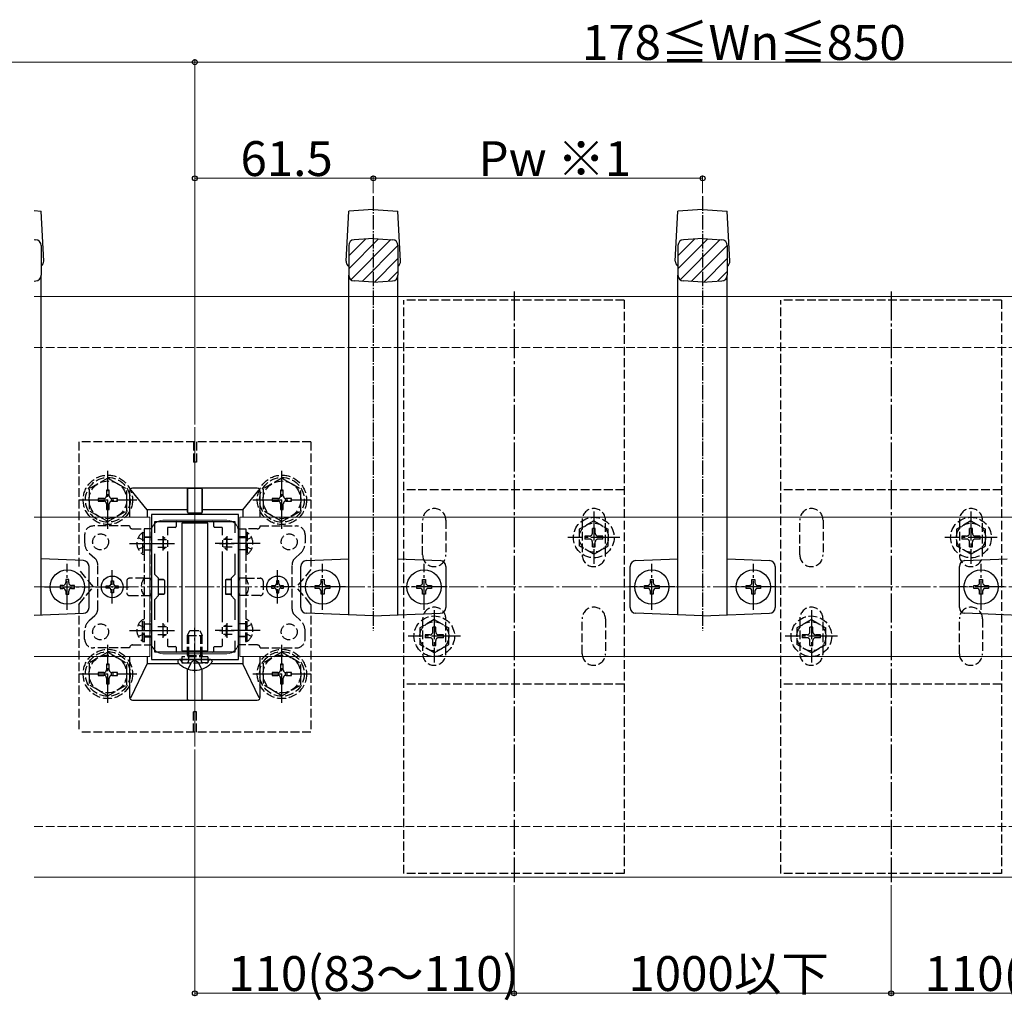
# Model space of a CAD drawing. Extents: x 0 to 1980, y 0 to 3204.
# Drawn here: x 1360 to 1699, y 2437 to 2775 of the extents above; entities that cross this region are included whole.
import ezdxf

# ---------------------------------------------------------------- set-up
doc = ezdxf.new("R2010")
doc.units = 0
doc.linetypes.add('YCENTER_1', pattern=[13, 10, -1, 1, -1])
doc.linetypes.add('YHIDDEN_1', pattern=[4, 3, -1])
for name, color, linetype, lineweight in [('YKK_11', 7, 'CONTINUOUS', 30), ('YKK_12', 2, 'CONTINUOUS', 13), ('YKK_13', 4, 'CONTINUOUS', 30), ('YKK_D', 6, 'CONTINUOUS', 13), ('YSS_K', 3, 'CONTINUOUS', 13)]:
    doc.layers.add(name, color=color, linetype=linetype, lineweight=lineweight)
doc.styles.get("Standard").update_dxf_attribs({"font": 'txt', "bigfont": 'BIGFONT'})

msp = doc.modelspace()

# ---------------------------------------------------------------- linework, layer by layer
at = {"layer": 'YKK_11', "linetype": 'ByBlock', "lineweight": -2, "ltscale": 0.5}
for p, q in [((1405.07, 2604.82), (1405.07, 2554.82)), ((1435.07, 2604.82), (1405.07, 2604.82)), ((1435.07, 2554.82), (1435.07, 2604.82)), ((1406.27, 2598.45), (1406.27, 2602.32)), ((1406.27, 2602.32), (1433.87, 2602.32)), ((1433.87, 2602.32), (1433.87, 2598.45)), ((1406.27, 2584.12), (1406.27, 2591.19)), ((1433.87, 2591.19), (1433.87, 2584.12)), ((1407.57, 2582.82), (1406.27, 2584.12)), ((1407.57, 2576.82), (1407.57, 2582.82)), ((1433.87, 2584.12), (1432.57, 2582.82)), ((1432.57, 2582.82), (1432.57, 2576.82)), ((1406.27, 2575.52), (1407.57, 2576.82)), ((1432.57, 2576.82), (1433.87, 2575.52)), ((1406.27, 2568.45), (1406.27, 2575.52)), ((1433.87, 2575.52), (1433.87, 2568.45)), ((1406.27, 2557.32), (1406.27, 2561.19)), ((1433.87, 2561.19), (1433.87, 2557.32)), ((1433.87, 2561.19), (1433.87, 2557.32)), ((1433.87, 2557.32), (1406.27, 2557.32)), ((1405.07, 2554.82), (1435.07, 2554.82))]:
    msp.add_line(p, q, dxfattribs=at)
at = {"layer": 'YKK_11', "ltscale": 0.5}
for p, q in [((1409.07, 2597.32), (1409.07, 2592.32)), ((1431.07, 2597.32), (1431.07, 2592.32)), ((1406.57, 2594.82), (1411.57, 2594.82)), ((1428.57, 2594.82), (1433.57, 2594.82)), ((1409.07, 2567.32), (1409.07, 2562.32)), ((1431.07, 2567.32), (1431.07, 2562.32)), ((1406.57, 2564.82), (1411.57, 2564.82)), ((1428.57, 2564.82), (1433.57, 2564.82))]:
    msp.add_line(p, q, dxfattribs=at)
at = {"layer": 'YKK_12'}
for p, q in [((1364.67, 2679.82), (1830.07, 2679.82)), ((1420.07, 2524.82), (1420.07, 2634.82)), ((1404.57, 2603.82), (1364.67, 2603.82)), ((1404.57, 2603.82), (1404.57, 2555.82)), ((1754.57, 2603.82), (1435.57, 2603.82)), ((1435.57, 2603.82), (1435.57, 2555.82)), ((1431.07, 2602.82), (1409.07, 2602.82)), ((1405.07, 2598.82), (1405.07, 2560.82)), ((1435.07, 2598.82), (1435.07, 2560.82)), ((1404.57, 2555.82), (1364.67, 2555.82)), ((1431.07, 2556.82), (1409.07, 2556.82)), ((1754.57, 2555.82), (1435.57, 2555.82)), ((1364.67, 2479.82), (1830.07, 2479.82))]:
    msp.add_line(p, q, dxfattribs=at)
for centre, start, end in [((1409.07, 2598.82), 90, 180), ((1431.07, 2598.82), 0, 90), ((1409.07, 2560.82), 180, 270), ((1431.07, 2560.82), 270, 0)]:
    msp.add_arc(centre, 4, start, end, dxfattribs=at)
at = {"layer": 'YKK_13', "linetype": 'YCENTER_1', "ltscale": 0.5}
for p, q in [((1481.57, 2714.41), (1481.57, 2564.82)), ((1595.07, 2714.41), (1595.07, 2564.82)), ((1391.57, 2574.07), (1391.57, 2585.57)), ((1448.57, 2574.07), (1448.57, 2585.57)), ((1385.82, 2579.82), (1397.32, 2579.82)), ((1454.32, 2579.82), (1442.82, 2579.82))]:
    msp.add_line(p, q, dxfattribs=at)
at = {"layer": 'YKK_13', "linetype": 'Continuous', "ltscale": 0.5}
for p, q in [((1364.67, 2709.46), (1367.07, 2709.32)), ((1367.98, 2692.09), (1367.07, 2709.32)), ((1472.16, 2692.09), (1473.07, 2709.32)), ((1481.57, 2709.82), (1473.07, 2709.32)), ((1481.57, 2709.82), (1490.07, 2709.32)), ((1490.98, 2692.09), (1490.07, 2709.32)), ((1585.66, 2692.09), (1586.57, 2709.32)), ((1595.07, 2709.82), (1586.57, 2709.32)), ((1595.07, 2709.82), (1603.57, 2709.32)), ((1604.48, 2692.09), (1603.57, 2709.32)), ((1364.67, 2699.46), (1365.19, 2699.43)), ((1481.57, 2699.82), (1474.95, 2699.43)), ((1481.57, 2699.82), (1488.19, 2699.43)), ((1595.07, 2699.82), (1588.45, 2699.43)), ((1595.07, 2699.82), (1601.69, 2699.43)), ((1367.07, 2697.43), (1367.07, 2687.21)), ((1473.07, 2697.43), (1473.07, 2687.21)), ((1490.07, 2697.43), (1490.07, 2687.21)), ((1586.57, 2697.43), (1586.57, 2687.21)), ((1603.57, 2697.43), (1603.57, 2687.21)), ((1364.67, 2685.18), (1365.19, 2685.21)), ((1367.07, 2570.16), (1367.07, 2687.21)), ((1473.07, 2570.16), (1473.07, 2687.21)), ((1481.57, 2684.82), (1474.95, 2685.21)), ((1481.57, 2684.82), (1488.19, 2685.21)), ((1490.07, 2570.16), (1490.07, 2687.21)), ((1586.57, 2570.16), (1586.57, 2687.21)), ((1595.07, 2684.82), (1588.45, 2685.21)), ((1595.07, 2684.82), (1601.69, 2685.21)), ((1603.57, 2570.16), (1603.57, 2687.21)), ((1381.65, 2588.9), (1367.07, 2589.48)), ((1383.57, 2572.74), (1383.57, 2586.9)), ((1456.57, 2572.74), (1456.57, 2586.9)), ((1458.49, 2588.9), (1473.07, 2589.48)), ((1490.07, 2589.48), (1504.65, 2588.9)), ((1506.57, 2586.9), (1506.57, 2572.74)), ((1570.07, 2572.74), (1570.07, 2586.9)), ((1571.99, 2588.9), (1586.57, 2589.48)), ((1603.57, 2589.48), (1618.15, 2588.9)), ((1620.07, 2586.9), (1620.07, 2572.74)), ((1683.57, 2572.74), (1683.57, 2586.9)), ((1685.49, 2588.9), (1700.07, 2589.48)), ((1364.67, 2570.06), (1381.65, 2570.74)), ((1481.57, 2569.82), (1458.49, 2570.74)), ((1481.57, 2569.82), (1504.65, 2570.74)), ((1595.07, 2569.82), (1571.99, 2570.74)), ((1595.07, 2569.82), (1618.15, 2570.74)), ((1708.57, 2569.82), (1685.49, 2570.74))]:
    msp.add_line(p, q, dxfattribs=at)
at = {"layer": 'YKK_13', "linetype": 'Continuous'}
for p, q in [((1473.07, 2689.42), (1483.37, 2699.71)), ((1473.07, 2693.91), (1478.82, 2699.66)), ((1473.8, 2685.66), (1487.61, 2699.46)), ((1586.57, 2689.42), (1596.87, 2699.71)), ((1586.57, 2693.91), (1592.32, 2699.66)), ((1587.3, 2685.66), (1601.11, 2699.46)), ((1477.68, 2685.05), (1490.07, 2697.44)), ((1591.18, 2685.05), (1603.57, 2697.44)), ((1481.97, 2684.84), (1490.07, 2692.94)), ((1595.47, 2684.84), (1603.57, 2692.94)), ((1486.74, 2685.12), (1490.07, 2688.45)), ((1600.24, 2685.12), (1603.57, 2688.45))]:
    msp.add_line(p, q, dxfattribs=at)
at = {"layer": 'YKK_13', "linetype": 'YCENTER_1'}
for p, q in [((1530.07, 2681.57), (1530.07, 2478.07)), ((1660.07, 2681.57), (1660.07, 2478.07)), ((1390.07, 2599.82), (1390.07, 2619.82)), ((1450.07, 2599.82), (1450.07, 2619.82)), ((1380.07, 2609.82), (1400.07, 2609.82)), ((1440.07, 2609.82), (1460.07, 2609.82)), ((1557.57, 2605.82), (1557.57, 2587.82)), ((1687.57, 2605.82), (1687.57, 2587.82)), ((1566.57, 2596.82), (1548.57, 2596.82)), ((1696.57, 2596.82), (1678.57, 2596.82)), ((1397.57, 2594.82), (1413.07, 2594.82)), ((1442.57, 2594.82), (1427.07, 2594.82)), ((1376.07, 2571.92), (1376.07, 2587.72)), ((1464.07, 2571.92), (1464.07, 2587.72)), ((1499.07, 2571.92), (1499.07, 2587.72)), ((1577.57, 2571.92), (1577.57, 2587.72)), ((1612.57, 2571.92), (1612.57, 2587.72)), ((1691.07, 2571.92), (1691.07, 2587.72)), ((1368.17, 2579.82), (1383.97, 2579.82)), ((1471.97, 2579.82), (1456.17, 2579.82)), ((1506.97, 2579.82), (1491.17, 2579.82)), ((1585.47, 2579.82), (1569.67, 2579.82)), ((1620.47, 2579.82), (1604.67, 2579.82)), ((1698.97, 2579.82), (1683.17, 2579.82)), ((1502.57, 2571.82), (1502.57, 2553.82)), ((1632.57, 2571.82), (1632.57, 2553.82)), ((1397.57, 2564.82), (1413.07, 2564.82)), ((1420.07, 2550.32), (1420.07, 2565.73)), ((1442.57, 2564.82), (1427.07, 2564.82)), ((1511.57, 2562.82), (1493.57, 2562.82)), ((1641.57, 2562.82), (1623.57, 2562.82)), ((1390.07, 2539.83), (1390.07, 2559.83)), ((1450.07, 2539.83), (1450.07, 2559.83)), ((1380.07, 2549.83), (1400.07, 2549.83)), ((1440.07, 2549.83), (1460.07, 2549.83))]:
    msp.add_line(p, q, dxfattribs=at)
at = {"layer": 'YKK_13', "linetype": 'YHIDDEN_1'}
for p, q in [((1568.07, 2678.57), (1492.07, 2678.57)), ((1492.07, 2481.07), (1492.07, 2678.57)), ((1568.07, 2678.57), (1568.07, 2481.07)), ((1698.07, 2678.57), (1622.07, 2678.57)), ((1622.07, 2481.07), (1622.07, 2678.57)), ((1698.07, 2678.57), (1698.07, 2481.07)), ((1380.07, 2629.82), (1380.07, 2585.82)), ((1460.07, 2629.82), (1380.07, 2629.82)), ((1419.57, 2629.82), (1419.57, 2622.82)), ((1420.57, 2629.82), (1420.57, 2622.82)), ((1460.07, 2629.82), (1460.07, 2585.82)), ((1420.57, 2622.82), (1419.57, 2622.82)), ((1390.07, 2617.32), (1383.57, 2613.58)), ((1390.07, 2617.32), (1396.57, 2613.58)), ((1450.07, 2617.32), (1443.57, 2613.58)), ((1450.07, 2617.32), (1456.57, 2613.58)), ((1383.57, 2613.58), (1383.57, 2606.06)), ((1396.57, 2606.07), (1396.57, 2613.58)), ((1443.57, 2613.58), (1443.57, 2606.06)), ((1456.57, 2606.07), (1456.57, 2613.58)), ((1568.07, 2613.32), (1492.07, 2613.32)), ((1698.07, 2613.32), (1622.07, 2613.32)), ((1386.72, 2610.29), (1386.72, 2609.35)), ((1388.66, 2610.29), (1386.72, 2610.29)), ((1390.54, 2613.17), (1389.6, 2613.17)), ((1389.6, 2613.17), (1389.6, 2611.23)), ((1390.54, 2611.23), (1390.54, 2613.17)), ((1393.42, 2610.29), (1391.48, 2610.29)), ((1393.42, 2609.35), (1393.42, 2610.29)), ((1446.72, 2610.29), (1446.72, 2609.35)), ((1448.66, 2610.29), (1446.72, 2610.29)), ((1450.54, 2613.17), (1449.6, 2613.17)), ((1449.6, 2613.17), (1449.6, 2611.23)), ((1450.54, 2611.23), (1450.54, 2613.17)), ((1453.42, 2610.29), (1451.48, 2610.29)), ((1453.42, 2609.35), (1453.42, 2610.29)), ((1386.72, 2609.35), (1388.66, 2609.35)), ((1389.6, 2608.41), (1389.6, 2606.47)), ((1390.54, 2606.47), (1390.54, 2608.41)), ((1391.48, 2609.35), (1393.42, 2609.35)), ((1446.72, 2609.35), (1448.66, 2609.35)), ((1449.6, 2608.41), (1449.6, 2606.47)), ((1450.54, 2606.47), (1450.54, 2608.41)), ((1451.48, 2609.35), (1453.42, 2609.35)), ((1390.07, 2602.32), (1383.57, 2606.06)), ((1389.6, 2606.47), (1390.54, 2606.47)), ((1390.07, 2602.32), (1396.57, 2606.06)), ((1450.07, 2602.32), (1443.57, 2606.06)), ((1449.6, 2606.47), (1450.54, 2606.47)), ((1450.07, 2602.32), (1456.57, 2606.06)), ((1397.57, 2600.82), (1385.07, 2600.82)), ((1398.57, 2599.82), (1402.57, 2599.82)), ((1405.07, 2599.82), (1402.57, 2599.82)), ((1402.57, 2599.82), (1402.57, 2559.82)), ((1405.07, 2559.82), (1405.07, 2599.82)), ((1435.07, 2559.82), (1435.07, 2599.82)), ((1435.07, 2599.82), (1437.57, 2599.82)), ((1437.57, 2599.82), (1437.57, 2559.82)), ((1441.57, 2599.82), (1437.57, 2599.82)), ((1442.57, 2600.82), (1455.07, 2600.82)), ((1498.57, 2590.82), (1498.57, 2602.82)), ((1506.57, 2602.82), (1506.57, 2590.82)), ((1557.57, 2602.57), (1552.57, 2599.68)), ((1553.57, 2602.82), (1553.57, 2590.82)), ((1558.07, 2599.97), (1557.07, 2599.97)), ((1557.07, 2598.32), (1557.07, 2599.97)), ((1557.57, 2602.57), (1562.57, 2599.68)), ((1558.07, 2598.32), (1558.07, 2599.97)), ((1561.57, 2590.82), (1561.57, 2602.82)), ((1628.57, 2590.82), (1628.57, 2602.82)), ((1636.57, 2602.82), (1636.57, 2590.82)), ((1687.57, 2602.57), (1682.57, 2599.68)), ((1683.57, 2602.82), (1683.57, 2590.82)), ((1688.07, 2599.97), (1687.07, 2599.97)), ((1687.07, 2598.32), (1687.07, 2599.97)), ((1687.57, 2602.57), (1692.57, 2599.68)), ((1688.07, 2598.32), (1688.07, 2599.97)), ((1691.57, 2590.82), (1691.57, 2602.82)), ((1382.07, 2597.82), (1382.07, 2595.06)), ((1400.56, 2596.87), (1402.42, 2595.96)), ((1402.06, 2598.57), (1402.57, 2598.57)), ((1402.06, 2598.57), (1402.06, 2591.07)), ((1402.57, 2598.57), (1402.57, 2591.07)), ((1402.57, 2597.07), (1405.07, 2597.07)), ((1405.07, 2596.82), (1402.57, 2596.82)), ((1409.17, 2596.77), (1409.17, 2592.87)), ((1409.78, 2596.51), (1409.23, 2596.79)), ((1430.36, 2596.51), (1430.91, 2596.79)), ((1430.97, 2596.77), (1430.97, 2592.87)), ((1437.57, 2597.07), (1435.07, 2597.07)), ((1435.07, 2596.82), (1437.57, 2596.82)), ((1438.08, 2598.57), (1437.57, 2598.57)), ((1437.57, 2598.57), (1437.57, 2591.07)), ((1439.58, 2596.87), (1437.72, 2595.96)), ((1438.08, 2598.57), (1438.08, 2591.07)), ((1458.07, 2597.82), (1458.07, 2595.06)), ((1552.57, 2599.68), (1552.57, 2593.96)), ((1554.42, 2597.32), (1554.42, 2596.32)), ((1556.07, 2597.32), (1554.42, 2597.32)), ((1560.72, 2597.32), (1559.07, 2597.32)), ((1560.72, 2596.32), (1560.72, 2597.32)), ((1562.57, 2593.96), (1562.57, 2599.68)), ((1682.57, 2599.68), (1682.57, 2593.96)), ((1684.42, 2597.32), (1684.42, 2596.32)), ((1686.07, 2597.32), (1684.42, 2597.32)), ((1690.72, 2597.32), (1689.07, 2597.32)), ((1690.72, 2596.32), (1690.72, 2597.32)), ((1692.57, 2593.96), (1692.57, 2599.68)), ((1400.56, 2592.77), (1402.42, 2593.67)), ((1402.42, 2595.96), (1402.57, 2595.68)), ((1402.42, 2593.67), (1402.57, 2593.96)), ((1407.27, 2596.16), (1410.27, 2596.16)), ((1407.27, 2593.47), (1410.27, 2593.47)), ((1409.78, 2593.12), (1409.23, 2592.85)), ((1410.57, 2595.97), (1410.57, 2593.66)), ((1429.57, 2595.97), (1429.57, 2593.66)), ((1432.87, 2596.16), (1429.87, 2596.16)), ((1432.87, 2593.47), (1429.87, 2593.47)), ((1430.36, 2593.12), (1430.91, 2592.85)), ((1437.72, 2595.96), (1437.57, 2595.68)), ((1437.72, 2593.67), (1437.57, 2593.96)), ((1439.58, 2592.77), (1437.72, 2593.67)), ((1557.57, 2591.07), (1552.57, 2593.96)), ((1556.07, 2596.32), (1554.42, 2596.32)), ((1557.07, 2593.67), (1557.07, 2595.32)), ((1557.07, 2593.67), (1558.07, 2593.67)), ((1557.57, 2591.07), (1562.57, 2593.96)), ((1558.07, 2593.67), (1558.07, 2595.32)), ((1560.72, 2596.32), (1559.07, 2596.32)), ((1687.57, 2591.07), (1682.57, 2593.96)), ((1686.07, 2596.32), (1684.42, 2596.32)), ((1687.07, 2593.67), (1687.07, 2595.32)), ((1687.07, 2593.67), (1688.07, 2593.67)), ((1687.57, 2591.07), (1692.57, 2593.96)), ((1688.07, 2593.67), (1688.07, 2595.32)), ((1690.72, 2596.32), (1689.07, 2596.32)), ((1383.75, 2591.33), (1385.56, 2589.71)), ((1402.06, 2591.07), (1402.57, 2591.07)), ((1402.57, 2592.57), (1405.07, 2592.57)), ((1437.57, 2592.57), (1435.07, 2592.57)), ((1438.08, 2591.07), (1437.57, 2591.07)), ((1456.39, 2591.33), (1454.58, 2589.71)), ((1386.57, 2572.17), (1386.57, 2587.47)), ((1453.57, 2572.17), (1453.57, 2587.47)), ((1385.07, 2579.82), (1380.07, 2585.82)), ((1402.57, 2582.82), (1397.57, 2582.82)), ((1402.57, 2582.82), (1405.07, 2582.82)), ((1437.57, 2582.82), (1435.07, 2582.82)), ((1437.57, 2582.82), (1442.57, 2582.82)), ((1460.07, 2585.82), (1455.07, 2579.82)), ((1380.07, 2573.82), (1385.07, 2579.82)), ((1396.57, 2581.82), (1396.57, 2577.82)), ((1443.57, 2581.82), (1443.57, 2577.82)), ((1460.07, 2573.82), (1455.07, 2579.82)), ((1397.57, 2576.82), (1402.57, 2576.82)), ((1402.57, 2576.82), (1405.07, 2576.82)), ((1437.57, 2576.82), (1435.07, 2576.82)), ((1442.57, 2576.82), (1437.57, 2576.82)), ((1380.07, 2573.82), (1380.07, 2529.82)), ((1460.07, 2573.82), (1460.07, 2529.82)), ((1383.75, 2568.31), (1385.56, 2569.92)), ((1456.39, 2568.31), (1454.58, 2569.92)), ((1400.56, 2566.87), (1402.42, 2565.96)), ((1402.06, 2561.07), (1402.06, 2568.57)), ((1402.06, 2568.57), (1402.57, 2568.57)), ((1402.42, 2565.96), (1402.57, 2565.68)), ((1402.57, 2561.07), (1402.57, 2568.57)), ((1402.57, 2567.07), (1405.07, 2567.07)), ((1407.27, 2566.16), (1410.27, 2566.16)), ((1409.17, 2562.87), (1409.17, 2566.77)), ((1409.78, 2566.51), (1409.23, 2566.79)), ((1410.57, 2563.66), (1410.57, 2565.97)), ((1429.57, 2563.66), (1429.57, 2565.97)), ((1432.87, 2566.16), (1429.87, 2566.16)), ((1430.36, 2566.51), (1430.91, 2566.79)), ((1430.97, 2562.87), (1430.97, 2566.77)), ((1437.57, 2567.07), (1435.07, 2567.07)), ((1438.08, 2568.57), (1437.57, 2568.57)), ((1437.57, 2561.07), (1437.57, 2568.57)), ((1437.72, 2565.96), (1437.57, 2565.68)), ((1439.58, 2566.87), (1437.72, 2565.96)), ((1438.08, 2561.07), (1438.08, 2568.57)), ((1502.57, 2568.57), (1497.57, 2565.68)), ((1498.57, 2568.82), (1498.57, 2556.82)), ((1503.07, 2565.97), (1502.07, 2565.97)), ((1502.07, 2564.32), (1502.07, 2565.97)), ((1502.57, 2568.57), (1507.57, 2565.68)), ((1503.07, 2564.32), (1503.07, 2565.97)), ((1506.57, 2556.82), (1506.57, 2568.82)), ((1553.57, 2556.82), (1553.57, 2568.82)), ((1561.57, 2568.82), (1561.57, 2556.82)), ((1632.57, 2568.57), (1627.57, 2565.68)), ((1628.57, 2568.82), (1628.57, 2556.82)), ((1633.07, 2565.97), (1632.07, 2565.97)), ((1632.07, 2564.32), (1632.07, 2565.97)), ((1632.57, 2568.57), (1637.57, 2565.68)), ((1633.07, 2564.32), (1633.07, 2565.97)), ((1636.57, 2556.82), (1636.57, 2568.82)), ((1683.57, 2556.82), (1683.57, 2568.82)), ((1691.57, 2568.82), (1691.57, 2556.82)), ((1382.07, 2561.82), (1382.07, 2564.57)), ((1400.56, 2562.77), (1402.42, 2563.67)), ((1402.42, 2563.67), (1402.57, 2563.96)), ((1405.07, 2562.82), (1402.57, 2562.82)), ((1402.57, 2562.57), (1405.07, 2562.57)), ((1407.27, 2563.47), (1410.27, 2563.47)), ((1409.78, 2563.12), (1409.23, 2562.85)), ((1417.57, 2563.12), (1418.37, 2564.82)), ((1417.57, 2563.12), (1422.57, 2563.12)), ((1417.57, 2556.22), (1417.57, 2563.12)), ((1418, 2556.22), (1418, 2564.04)), ((1418.37, 2564.82), (1421.77, 2564.82)), ((1421.77, 2564.82), (1422.57, 2563.12)), ((1422.14, 2556.22), (1422.14, 2564.04)), ((1422.57, 2556.22), (1422.57, 2563.12)), ((1432.87, 2563.47), (1429.87, 2563.47)), ((1430.36, 2563.12), (1430.91, 2562.85)), ((1435.07, 2562.82), (1437.57, 2562.82)), ((1437.57, 2562.57), (1435.07, 2562.57)), ((1437.72, 2563.67), (1437.57, 2563.96)), ((1439.58, 2562.77), (1437.72, 2563.67)), ((1458.07, 2561.82), (1458.07, 2564.57)), ((1497.57, 2565.68), (1497.57, 2559.96)), ((1499.42, 2563.32), (1499.42, 2562.32)), ((1501.07, 2563.32), (1499.42, 2563.32)), ((1505.72, 2563.32), (1504.07, 2563.32)), ((1505.72, 2562.32), (1505.72, 2563.32)), ((1507.57, 2559.96), (1507.57, 2565.68)), ((1627.57, 2565.68), (1627.57, 2559.96)), ((1629.42, 2563.32), (1629.42, 2562.32)), ((1631.07, 2563.32), (1629.42, 2563.32)), ((1635.72, 2563.32), (1634.07, 2563.32)), ((1635.72, 2562.32), (1635.72, 2563.32)), ((1637.57, 2559.96), (1637.57, 2565.68)), ((1398.57, 2559.82), (1402.57, 2559.82)), ((1402.06, 2561.07), (1402.57, 2561.07)), ((1402.57, 2559.82), (1405.07, 2559.82)), ((1437.57, 2559.82), (1435.07, 2559.82)), ((1438.08, 2561.07), (1437.57, 2561.07)), ((1441.57, 2559.82), (1437.57, 2559.82)), ((1502.57, 2557.07), (1497.57, 2559.96)), ((1501.07, 2562.32), (1499.42, 2562.32)), ((1502.07, 2559.67), (1502.07, 2561.32)), ((1502.07, 2559.67), (1503.07, 2559.67)), ((1502.57, 2557.07), (1507.57, 2559.96)), ((1503.07, 2559.67), (1503.07, 2561.32)), ((1505.72, 2562.32), (1504.07, 2562.32)), ((1632.57, 2557.07), (1627.57, 2559.96)), ((1631.07, 2562.32), (1629.42, 2562.32)), ((1632.07, 2559.67), (1632.07, 2561.32)), ((1632.07, 2559.67), (1633.07, 2559.67)), ((1632.57, 2557.07), (1637.57, 2559.96)), ((1633.07, 2559.67), (1633.07, 2561.32)), ((1635.72, 2562.32), (1634.07, 2562.32)), ((1390.07, 2557.33), (1383.57, 2553.59)), ((1397.57, 2558.82), (1385.07, 2558.82)), ((1390.07, 2557.33), (1396.57, 2553.59)), ((1424.57, 2555.72), (1415.57, 2555.72)), ((1415.57, 2555.72), (1415.57, 2553.72)), ((1417.57, 2556.22), (1422.57, 2556.22)), ((1417.57, 2556.22), (1417.74, 2555.72)), ((1417.74, 2555.72), (1417.87, 2555.33)), ((1417.94, 2555.72), (1417.87, 2555.12)), ((1418, 2556.22), (1417.94, 2555.72)), ((1422.14, 2556.22), (1422.2, 2555.72)), ((1422.2, 2555.72), (1422.27, 2555.12)), ((1422.4, 2555.72), (1422.27, 2555.33)), ((1422.57, 2556.22), (1422.4, 2555.72)), ((1424.57, 2555.72), (1424.57, 2553.72)), ((1442.57, 2558.82), (1455.07, 2558.82)), ((1450.07, 2557.33), (1443.57, 2553.59)), ((1450.07, 2557.33), (1456.57, 2553.59)), ((1383.57, 2553.59), (1383.57, 2546.07)), ((1390.54, 2553.18), (1389.6, 2553.18)), ((1389.6, 2553.18), (1389.6, 2551.24)), ((1390.54, 2551.24), (1390.54, 2553.18)), ((1396.57, 2546.08), (1396.57, 2553.59)), ((1415.38, 2554.25), (1415.29, 2554.49)), ((1415.57, 2553.72), (1424.57, 2553.72)), ((1416.13, 2553.72), (1417.37, 2553.72)), ((1417.7, 2551.49), (1418.93, 2553.95)), ((1417.87, 2555.33), (1417.87, 2554.82)), ((1417.87, 2554.82), (1417.87, 2554.22)), ((1420.07, 2554.56), (1418.93, 2553.95)), ((1420.07, 2554.56), (1421.22, 2553.95)), ((1422.44, 2551.49), (1421.22, 2553.95)), ((1422.27, 2555.33), (1422.27, 2554.82)), ((1422.27, 2554.82), (1422.27, 2554.22)), ((1424.01, 2553.72), (1422.77, 2553.72)), ((1424.76, 2554.25), (1424.85, 2554.49)), ((1443.57, 2553.59), (1443.57, 2546.07)), ((1450.54, 2553.18), (1449.6, 2553.18)), ((1449.6, 2553.18), (1449.6, 2551.24)), ((1450.54, 2551.24), (1450.54, 2553.18)), ((1456.57, 2546.08), (1456.57, 2553.59)), ((1386.72, 2550.3), (1386.72, 2549.36)), ((1388.66, 2550.3), (1386.72, 2550.3)), ((1386.72, 2549.36), (1388.66, 2549.36)), ((1393.42, 2550.3), (1391.48, 2550.3)), ((1391.48, 2549.36), (1393.42, 2549.36)), ((1393.42, 2549.36), (1393.42, 2550.3)), ((1446.72, 2550.3), (1446.72, 2549.36)), ((1448.66, 2550.3), (1446.72, 2550.3)), ((1446.72, 2549.36), (1448.66, 2549.36)), ((1453.42, 2550.3), (1451.48, 2550.3)), ((1451.48, 2549.36), (1453.42, 2549.36)), ((1453.42, 2549.36), (1453.42, 2550.3)), ((1390.07, 2542.33), (1383.57, 2546.07)), ((1389.6, 2548.42), (1389.6, 2546.48)), ((1389.6, 2546.48), (1390.54, 2546.48)), ((1390.07, 2542.33), (1396.57, 2546.07)), ((1390.54, 2546.48), (1390.54, 2548.42)), ((1450.07, 2542.33), (1443.57, 2546.07)), ((1449.6, 2548.42), (1449.6, 2546.48)), ((1449.6, 2546.48), (1450.54, 2546.48)), ((1450.07, 2542.33), (1456.57, 2546.07)), ((1450.54, 2546.48), (1450.54, 2548.42)), ((1568.07, 2546.32), (1492.07, 2546.32)), ((1698.07, 2546.32), (1622.07, 2546.32)), ((1420.57, 2536.82), (1419.57, 2536.82)), ((1419.57, 2529.82), (1419.57, 2536.82)), ((1420.57, 2529.82), (1420.57, 2536.82)), ((1460.07, 2529.82), (1380.07, 2529.82)), ((1568.07, 2481.07), (1492.07, 2481.07)), ((1698.07, 2481.07), (1622.07, 2481.07))]:
    msp.add_line(p, q, dxfattribs=at)
at = {"layer": 'YKK_13'}
for p, q in [((1441.57, 2613.82), (1398.57, 2613.82)), ((1417.53, 2613.48), (1417.52, 2606.32)), ((1417.57, 2613.8), (1417.53, 2613.76)), ((1417.54, 2605.62), (1417.57, 2613.8)), ((1417.57, 2613.8), (1422.57, 2613.8)), ((1422.6, 2605.62), (1422.57, 2613.8)), ((1422.57, 2613.8), (1422.61, 2613.76)), ((1422.61, 2613.48), (1422.62, 2606.32)), ((1397.57, 2612.82), (1397.57, 2603.82)), ((1403.57, 2606.32), (1398.07, 2613.2)), ((1436.57, 2606.32), (1442.08, 2613.2)), ((1442.57, 2603.82), (1442.57, 2612.82)), ((1417.52, 2606.32), (1403.57, 2606.32)), ((1403.57, 2606.32), (1403.57, 2603.82)), ((1417.52, 2606.32), (1417.52, 2605.61)), ((1417.82, 2605.31), (1422.32, 2605.31)), ((1417.84, 2605.32), (1422.31, 2605.32)), ((1422.62, 2606.32), (1422.62, 2605.61)), ((1436.57, 2606.32), (1422.62, 2606.32)), ((1436.57, 2606.32), (1436.57, 2603.82)), ((1410.57, 2600.02), (1410.57, 2597.65)), ((1413.27, 2600.32), (1410.87, 2600.32)), ((1413.57, 2602.02), (1413.57, 2600.62)), ((1424.57, 2601.82), (1415.57, 2601.82)), ((1415.57, 2601.82), (1415.57, 2557.82)), ((1424.57, 2557.82), (1424.57, 2601.82)), ((1426.57, 2600.62), (1426.57, 2602.02)), ((1429.27, 2600.32), (1426.87, 2600.32)), ((1429.57, 2597.65), (1429.57, 2600.02)), ((1410.57, 2591.99), (1410.57, 2567.65)), ((1429.57, 2567.65), (1429.57, 2591.99)), ((1374.57, 2580.32), (1373.57, 2580.32)), ((1373.57, 2580.32), (1373.57, 2579.32)), ((1376.57, 2582.32), (1375.57, 2582.32)), ((1375.57, 2582.32), (1375.57, 2581.32)), ((1376.57, 2581.32), (1376.57, 2582.32)), ((1378.57, 2580.32), (1377.57, 2580.32)), ((1378.57, 2579.32), (1378.57, 2580.32)), ((1389.52, 2579.41), (1389.52, 2580.23)), ((1389.52, 2580.23), (1390.34, 2580.23)), ((1390.34, 2579.41), (1389.52, 2579.41)), ((1391.16, 2581.87), (1391.98, 2581.87)), ((1391.16, 2581.05), (1391.16, 2581.87)), ((1391.98, 2581.87), (1391.98, 2581.05)), ((1392.8, 2580.23), (1393.62, 2580.23)), ((1393.62, 2579.41), (1392.8, 2579.41)), ((1393.62, 2580.23), (1393.62, 2579.41)), ((1405.07, 2582.37), (1404.57, 2582.37)), ((1404.57, 2582.34), (1405.07, 2582.34)), ((1409.28, 2582.37), (1407.57, 2582.37)), ((1407.57, 2582.35), (1409.27, 2582.35)), ((1409.57, 2582.05), (1409.57, 2577.58)), ((1409.58, 2582.07), (1409.58, 2577.57)), ((1430.56, 2582.07), (1430.56, 2577.57)), ((1430.57, 2582.05), (1430.57, 2577.58)), ((1430.86, 2582.37), (1432.57, 2582.37)), ((1432.57, 2582.35), (1430.87, 2582.35)), ((1435.07, 2582.37), (1435.57, 2582.37)), ((1435.57, 2582.34), (1435.07, 2582.34)), ((1447.34, 2580.23), (1446.52, 2580.23)), ((1446.52, 2580.23), (1446.52, 2579.41)), ((1446.52, 2579.41), (1447.34, 2579.41)), ((1448.98, 2581.87), (1448.16, 2581.87)), ((1448.16, 2581.87), (1448.16, 2581.05)), ((1448.98, 2581.05), (1448.98, 2581.87)), ((1450.62, 2580.23), (1449.8, 2580.23)), ((1449.8, 2579.41), (1450.62, 2579.41)), ((1450.62, 2579.41), (1450.62, 2580.23)), ((1461.57, 2579.32), (1461.57, 2580.32)), ((1461.57, 2580.32), (1462.57, 2580.32)), ((1463.57, 2581.32), (1463.57, 2582.32)), ((1463.57, 2582.32), (1464.57, 2582.32)), ((1464.57, 2582.32), (1464.57, 2581.32)), ((1465.57, 2580.32), (1466.57, 2580.32)), ((1466.57, 2580.32), (1466.57, 2579.32)), ((1496.57, 2579.32), (1496.57, 2580.32)), ((1496.57, 2580.32), (1497.57, 2580.32)), ((1498.57, 2581.32), (1498.57, 2582.32)), ((1498.57, 2582.32), (1499.57, 2582.32)), ((1499.57, 2582.32), (1499.57, 2581.32)), ((1500.57, 2580.32), (1501.57, 2580.32)), ((1501.57, 2580.32), (1501.57, 2579.32)), ((1575.07, 2579.32), (1575.07, 2580.32)), ((1575.07, 2580.32), (1576.07, 2580.32)), ((1577.07, 2581.32), (1577.07, 2582.32)), ((1577.07, 2582.32), (1578.07, 2582.32)), ((1578.07, 2582.32), (1578.07, 2581.32)), ((1579.07, 2580.32), (1580.07, 2580.32)), ((1580.07, 2580.32), (1580.07, 2579.32)), ((1610.07, 2579.32), (1610.07, 2580.32)), ((1610.07, 2580.32), (1611.07, 2580.32)), ((1612.07, 2581.32), (1612.07, 2582.32)), ((1612.07, 2582.32), (1613.07, 2582.32)), ((1613.07, 2582.32), (1613.07, 2581.32)), ((1614.07, 2580.32), (1615.07, 2580.32)), ((1615.07, 2580.32), (1615.07, 2579.32)), ((1688.57, 2579.32), (1688.57, 2580.32)), ((1688.57, 2580.32), (1689.57, 2580.32)), ((1690.57, 2581.32), (1690.57, 2582.32)), ((1690.57, 2582.32), (1691.57, 2582.32)), ((1691.57, 2582.32), (1691.57, 2581.32)), ((1692.57, 2580.32), (1693.57, 2580.32)), ((1693.57, 2580.32), (1693.57, 2579.32)), ((1373.57, 2579.32), (1374.57, 2579.32)), ((1375.57, 2578.32), (1375.57, 2577.32)), ((1375.57, 2577.32), (1376.57, 2577.32)), ((1376.57, 2577.32), (1376.57, 2578.32)), ((1377.57, 2579.32), (1378.57, 2579.32)), ((1391.16, 2577.77), (1391.16, 2578.59)), ((1391.98, 2577.77), (1391.16, 2577.77)), ((1391.98, 2578.59), (1391.98, 2577.77)), ((1404.57, 2577.3), (1405.07, 2577.3)), ((1405.07, 2577.27), (1404.57, 2577.27)), ((1407.57, 2577.29), (1409.27, 2577.29)), ((1409.28, 2577.27), (1407.57, 2577.27)), ((1430.86, 2577.27), (1432.57, 2577.27)), ((1432.57, 2577.29), (1430.87, 2577.29)), ((1435.57, 2577.3), (1435.07, 2577.3)), ((1435.07, 2577.27), (1435.57, 2577.27)), ((1448.16, 2578.59), (1448.16, 2577.77)), ((1448.16, 2577.77), (1448.98, 2577.77)), ((1448.98, 2577.77), (1448.98, 2578.59)), ((1462.57, 2579.32), (1461.57, 2579.32)), ((1463.57, 2577.32), (1463.57, 2578.32)), ((1464.57, 2577.32), (1463.57, 2577.32)), ((1464.57, 2578.32), (1464.57, 2577.32)), ((1466.57, 2579.32), (1465.57, 2579.32)), ((1497.57, 2579.32), (1496.57, 2579.32)), ((1498.57, 2577.32), (1498.57, 2578.32)), ((1499.57, 2577.32), (1498.57, 2577.32)), ((1499.57, 2578.32), (1499.57, 2577.32)), ((1501.57, 2579.32), (1500.57, 2579.32)), ((1576.07, 2579.32), (1575.07, 2579.32)), ((1577.07, 2577.32), (1577.07, 2578.32)), ((1578.07, 2577.32), (1577.07, 2577.32)), ((1578.07, 2578.32), (1578.07, 2577.32)), ((1580.07, 2579.32), (1579.07, 2579.32)), ((1611.07, 2579.32), (1610.07, 2579.32)), ((1612.07, 2577.32), (1612.07, 2578.32)), ((1613.07, 2577.32), (1612.07, 2577.32)), ((1613.07, 2578.32), (1613.07, 2577.32)), ((1615.07, 2579.32), (1614.07, 2579.32)), ((1689.57, 2579.32), (1688.57, 2579.32)), ((1690.57, 2577.32), (1690.57, 2578.32)), ((1691.57, 2577.32), (1690.57, 2577.32)), ((1691.57, 2578.32), (1691.57, 2577.32)), ((1693.57, 2579.32), (1692.57, 2579.32)), ((1410.57, 2561.99), (1410.57, 2559.62)), ((1410.87, 2559.32), (1413.27, 2559.32)), ((1413.57, 2559.02), (1413.57, 2557.62)), ((1426.57, 2557.62), (1426.57, 2559.02)), ((1426.87, 2559.32), (1429.27, 2559.32)), ((1429.57, 2559.62), (1429.57, 2561.99)), ((1397.57, 2555.82), (1397.57, 2541.82)), ((1403.57, 2555.82), (1403.57, 2553.32)), ((1415.57, 2557.82), (1424.57, 2557.82)), ((1436.57, 2555.82), (1436.57, 2553.32)), ((1442.57, 2541.82), (1442.57, 2555.82)), ((1397.96, 2541.64), (1403.57, 2553.32)), ((1414.68, 2553.32), (1403.57, 2553.32)), ((1414.17, 2554.27), (1414.17, 2554.08)), ((1414.82, 2554.82), (1414.72, 2554.82)), ((1425.32, 2554.82), (1414.82, 2554.82)), ((1425.43, 2554.82), (1425.32, 2554.82)), ((1436.57, 2553.32), (1425.46, 2553.32)), ((1425.97, 2554.27), (1425.97, 2554.08)), ((1442.18, 2541.64), (1436.57, 2553.32)), ((1417.53, 2541.16), (1417.52, 2551.55)), ((1417.57, 2540.84), (1417.54, 2551.55)), ((1422.57, 2540.84), (1422.6, 2551.55)), ((1422.61, 2541.16), (1422.62, 2551.55)), ((1398.57, 2540.82), (1441.57, 2540.82)), ((1417.53, 2540.88), (1417.57, 2540.84)), ((1417.57, 2540.84), (1422.57, 2540.84)), ((1422.61, 2540.88), (1422.57, 2540.84))]:
    msp.add_line(p, q, dxfattribs=at)
at = {"layer": 'YKK_13', "linetype": 'YHIDDEN_1'}
for centre, radius in [((1390.07, 2609.82), 8.5), ((1390.07, 2609.82), 7.7), ((1450.07, 2609.82), 8.5), ((1450.07, 2609.82), 7.7), ((1390.07, 2609.82), 6.5), ((1450.07, 2609.82), 6.5), ((1557.57, 2596.82), 7), ((1687.57, 2596.82), 7), ((1557.57, 2596.82), 5), ((1687.57, 2596.82), 5), ((1387.57, 2595.32), 2.75), ((1452.57, 2595.32), 2.75), ((1502.57, 2562.82), 7), ((1632.57, 2562.82), 7), ((1387.57, 2564.32), 2.75), ((1452.57, 2564.32), 2.75), ((1502.57, 2562.82), 5), ((1632.57, 2562.82), 5), ((1390.07, 2549.83), 8.5), ((1390.07, 2549.83), 7.7), ((1390.07, 2549.83), 6.5), ((1450.07, 2549.83), 8.5), ((1450.07, 2549.83), 7.7), ((1450.07, 2549.83), 6.5)]:
    msp.add_circle(centre, radius, dxfattribs=at)
at = {"layer": 'YKK_13'}
for centre, radius in [((1376.07, 2579.82), 5.9), ((1391.57, 2579.82), 3.75), ((1448.57, 2579.82), 3.75), ((1464.07, 2579.82), 5.9), ((1499.07, 2579.82), 5.9), ((1577.57, 2579.82), 5.9), ((1612.57, 2579.82), 5.9), ((1691.07, 2579.82), 5.9)]:
    msp.add_circle(centre, radius, dxfattribs=at)
at = {"layer": 'YKK_13', "linetype": 'Continuous', "ltscale": 0.5}
for centre, start, end in [((1365.07, 2697.43), 0, 86.6335), ((1475.07, 2697.43), 93.3665, 180), ((1488.07, 2697.43), 0, 86.6335), ((1588.57, 2697.43), 93.3665, 180), ((1601.57, 2697.43), 0, 86.6335), ((1365.98, 2691.98), 302.9747, 3.0188), ((1474.16, 2691.98), 176.9812, 237.0253), ((1488.98, 2691.98), 302.9747, 3.0188), ((1587.66, 2691.98), 176.9812, 237.0253), ((1602.48, 2691.98), 302.9747, 3.0188), ((1365.07, 2687.21), 273.3665, 0), ((1475.07, 2687.21), 180, 266.6335), ((1488.07, 2687.21), 273.3665, 0), ((1588.57, 2687.21), 180, 266.6335), ((1601.57, 2687.21), 273.3665, 0), ((1381.57, 2586.9), 0, 87.7094), ((1458.57, 2586.9), 92.2906, 180), ((1504.57, 2586.9), 0, 87.7094), ((1572.07, 2586.9), 92.2906, 180), ((1618.07, 2586.9), 0, 87.7094), ((1685.57, 2586.9), 92.2906, 180), ((1381.57, 2572.74), 272.2906, 0), ((1458.57, 2572.74), 180, 267.7094), ((1504.57, 2572.74), 272.2906, 0), ((1572.07, 2572.74), 180, 267.7094), ((1618.07, 2572.74), 272.2906, 0), ((1685.57, 2572.74), 180, 267.7094)]:
    msp.add_arc(centre, 2, start, end, dxfattribs=at)
at = {"layer": 'YKK_13', "linetype": 'YHIDDEN_1'}
for centre, radius, start, end in [((1388.66, 2611.23), 0.94, 270, 0), ((1391.48, 2611.23), 0.94, 180, 270), ((1448.66, 2611.23), 0.94, 270, 0), ((1451.48, 2611.23), 0.94, 180, 270), ((1388.66, 2608.41), 0.94, 0, 90), ((1391.48, 2608.41), 0.94, 90, 180), ((1448.66, 2608.41), 0.94, 0, 90), ((1451.48, 2608.41), 0.94, 90, 180), ((1502.57, 2602.82), 4, 0, 180), ((1557.57, 2602.82), 4, 0, 180), ((1632.57, 2602.82), 4, 0, 180), ((1687.57, 2602.82), 4, 0, 180), ((1385.07, 2597.82), 3, 90, 180), ((1398.57, 2600.82), 1, 180, 270), ((1441.57, 2600.82), 1, 270, 0), ((1455.07, 2597.82), 3, 0, 90), ((1404.6, 2594.82), 4.53, 124.0667, 235.9333), ((1435.54, 2594.82), 4.53, 304.0667, 55.9333), ((1556.07, 2598.32), 1, 270, 0), ((1559.07, 2598.32), 1, 180, 270), ((1686.07, 2598.32), 1, 270, 0), ((1689.07, 2598.32), 1, 180, 270), ((1387.07, 2595.06), 5, 180, 228.3665), ((1453.07, 2595.06), 5, 311.6335, 0), ((1556.07, 2595.32), 1, 0, 90), ((1559.07, 2595.32), 1, 90, 180), ((1686.07, 2595.32), 1, 0, 90), ((1689.07, 2595.32), 1, 90, 180), ((1383.57, 2587.47), 3, 0, 48.3665), ((1456.57, 2587.47), 3, 131.6335, 180), ((1502.57, 2590.82), 4, 180, 0), ((1557.57, 2590.82), 4, 180, 0), ((1632.57, 2590.82), 4, 180, 0), ((1687.57, 2590.82), 4, 180, 0), ((1397.57, 2581.82), 1, 90, 180), ((1406.57, 2579.82), 5, 143.1301, 216.8699), ((1433.57, 2579.82), 5, 323.1301, 36.8699), ((1442.57, 2581.82), 1, 0, 90), ((1397.57, 2577.82), 1, 180, 270), ((1442.57, 2577.82), 1, 270, 0), ((1502.57, 2568.82), 4, 0, 180), ((1557.57, 2568.82), 4, 0, 180), ((1632.57, 2568.82), 4, 0, 180), ((1687.57, 2568.82), 4, 0, 180), ((1383.57, 2572.17), 3, 311.6335, 0), ((1456.57, 2572.17), 3, 180, 228.3665), ((1387.07, 2564.57), 5, 131.6335, 180), ((1404.6, 2564.82), 4.53, 124.0667, 235.9333), ((1435.54, 2564.82), 4.53, 304.0667, 55.9333), ((1453.07, 2564.57), 5, 0, 48.3665), ((1501.07, 2564.32), 1, 270, 0), ((1504.07, 2564.32), 1, 180, 270), ((1631.07, 2564.32), 1, 270, 0), ((1634.07, 2564.32), 1, 180, 270), ((1385.07, 2561.82), 3, 180, 270), ((1398.57, 2558.82), 1, 90, 180), ((1441.57, 2558.82), 1, 0, 90), ((1455.07, 2561.82), 3, 270, 0), ((1501.07, 2561.32), 1, 0, 90), ((1504.07, 2561.32), 1, 90, 180), ((1631.07, 2561.32), 1, 0, 90), ((1634.07, 2561.32), 1, 90, 180), ((1502.57, 2556.82), 4, 180, 0), ((1557.57, 2556.82), 4, 180, 0), ((1632.57, 2556.82), 4, 180, 0), ((1687.57, 2556.82), 4, 180, 0), ((1414.82, 2554.32), 0.5, 20, 90), ((1416.13, 2554.52), 0.8, 200, 270), ((1417.37, 2554.22), 0.5, 270, 0), ((1422.77, 2554.22), 0.5, 180, 270), ((1424.01, 2554.52), 0.8, 270, 340), ((1425.32, 2554.32), 0.5, 90, 160), ((1388.66, 2551.24), 0.94, 270, 0), ((1388.66, 2548.42), 0.94, 0, 90), ((1391.48, 2551.24), 0.94, 180, 270), ((1391.48, 2548.42), 0.94, 90, 180), ((1448.66, 2551.24), 0.94, 270, 0), ((1448.66, 2548.42), 0.94, 0, 90), ((1451.48, 2551.24), 0.94, 180, 270), ((1451.48, 2548.42), 0.94, 90, 180)]:
    msp.add_arc(centre, radius, start, end, dxfattribs=at)
at = {"layer": 'YKK_13'}
for centre, radius, start, end in [((1374.57, 2581.32), 1, 270, 0), ((1377.57, 2581.32), 1, 180, 270), ((1390.34, 2581.05), 0.82, 270, 0), ((1390.34, 2578.59), 0.82, 0, 90), ((1392.8, 2581.05), 0.82, 180, 270), ((1392.8, 2578.59), 0.82, 90, 180), ((1447.34, 2581.05), 0.82, 270, 0), ((1447.34, 2578.59), 0.82, 0, 90), ((1449.8, 2581.05), 0.82, 180, 270), ((1449.8, 2578.59), 0.82, 90, 180), ((1462.57, 2581.32), 1, 270, 0), ((1465.57, 2581.32), 1, 180, 270), ((1497.57, 2581.32), 1, 270, 0), ((1500.57, 2581.32), 1, 180, 270), ((1576.07, 2581.32), 1, 270, 0), ((1579.07, 2581.32), 1, 180, 270), ((1611.07, 2581.32), 1, 270, 0), ((1614.07, 2581.32), 1, 180, 270), ((1689.57, 2581.32), 1, 270, 0), ((1692.57, 2581.32), 1, 180, 270), ((1374.57, 2578.32), 1, 0, 90), ((1377.57, 2578.32), 1, 90, 180), ((1462.57, 2578.32), 1, 0, 90), ((1465.57, 2578.32), 1, 90, 180), ((1497.57, 2578.32), 1, 0, 90), ((1500.57, 2578.32), 1, 90, 180), ((1576.07, 2578.32), 1, 0, 90), ((1579.07, 2578.32), 1, 90, 180), ((1611.07, 2578.32), 1, 0, 90), ((1614.07, 2578.32), 1, 90, 180), ((1689.57, 2578.32), 1, 0, 90), ((1692.57, 2578.32), 1, 90, 180), ((1414.72, 2554.27), 0.545, 90, 180), ((1414.72, 2554.08), 0.55, 180, 221.5608), ((1420.07, 2558.82), 7.7, 221.5608, 318.4392), ((1425.43, 2554.27), 0.545, 0, 90), ((1425.42, 2554.08), 0.55, 318.4392, 0)]:
    msp.add_arc(centre, radius, start, end, dxfattribs=at)
for centre, major_axis, ratio, start_param, end_param in [((1398.57, 2612.82), (0.707, -0.707), 0.999695, 2.356347, 3.926839), ((1417.53, 2613.46), (0, 0.3), 0.017455, 0.017453, 1.504228), ((1422.61, 2613.46), (0, 0.3), 0.017455, 4.778957, 6.265732), ((1441.57, 2612.82), (-0.707, -0.707), 0.999695, 2.356347, 3.926839), ((1417.82, 2605.61), (-0.268, -0.134), 0.99981, 5.819644, 7.390288), ((1417.84, 2605.62), (0.163, 0.253), 0.995327, 2.141633, 3.712277), ((1422.3, 2605.62), (-0.163, 0.253), 0.995327, 2.570908, 4.141552), ((1422.32, 2605.61), (0.268, -0.134), 0.99981, 5.176082, 6.746726), ((1410.87, 2600.02), (-0.212, 0.212), 0.999924, 5.497825, 7.068545), ((1413.27, 2600.62), (0.212, -0.212), 0.999924, 5.497825, 7.068545), ((1413.87, 2602.02), (-0.212, 0.212), 0.999924, 5.497825, 7.068545), ((1426.27, 2602.02), (0.212, 0.212), 0.999924, 5.497825, 7.068545), ((1426.87, 2600.62), (-0.212, -0.212), 0.999924, 5.497825, 7.068545), ((1429.27, 2600.02), (0.212, 0.212), 0.999924, 5.497825, 7.068545), ((1409.27, 2582.05), (0.252, 0.165), 0.996661, 5.704909, 7.275554), ((1409.28, 2582.07), (-0.134, -0.268), 0.99981, 2.03449, 3.605134), ((1430.86, 2582.07), (0.134, -0.268), 0.99981, 2.678052, 4.248696), ((1430.87, 2582.05), (0.252, -0.165), 0.996661, 2.149224, 3.719868), ((1409.27, 2577.59), (0.252, -0.165), 0.996661, 5.290817, 6.861461), ((1409.28, 2577.57), (-0.134, 0.268), 0.99981, 2.678052, 4.248696), ((1430.86, 2577.57), (0.134, 0.268), 0.99981, 2.03449, 3.605134), ((1430.87, 2577.59), (0.252, 0.165), 0.996661, 2.563317, 4.133961), ((1410.87, 2559.62), (-0.212, -0.212), 0.999924, 5.497825, 7.068545), ((1413.27, 2559.02), (0.212, 0.212), 0.999924, 5.497825, 7.068545), ((1426.87, 2559.02), (-0.212, 0.212), 0.999924, 5.497825, 7.068545), ((1429.27, 2559.62), (0.212, -0.212), 0.999924, 5.497825, 7.068545), ((1413.87, 2557.62), (-0.212, -0.212), 0.999924, 5.497825, 7.068545), ((1426.27, 2557.62), (0.212, -0.212), 0.999924, 5.497825, 7.068545), ((1398.57, 2541.82), (0.707, 0.707), 0.999695, 2.356347, 3.926839), ((1417.53, 2541.18), (0, 0.3), 0.017455, 1.610775, 3.124139), ((1422.61, 2541.18), (0, 0.3), 0.017455, 3.159046, 4.67241), ((1441.57, 2541.82), (-0.707, 0.707), 0.999695, 2.356347, 3.926839)]:
    msp.add_ellipse(centre, major_axis=major_axis, ratio=ratio, start_param=start_param, end_param=end_param, dxfattribs=at)
for points in [[(1398.07, 2613.2), (1398.06, 2613.2), (1398.06, 2613.2), (1398.06, 2613.21)], [(1442.08, 2613.21), (1442.08, 2613.2), (1442.08, 2613.2), (1442.08, 2613.2)]]:
    msp.add_open_spline(points, degree=3, dxfattribs=at)
for points, knots in [([(1397.95, 2541.62), (1397.95, 2541.62), (1397.95, 2541.63), (1397.96, 2541.63), (1397.96, 2541.63), (1397.96, 2541.63), (1397.96, 2541.63), (1397.96, 2541.64), (1397.96, 2541.64), (1397.96, 2541.64)], [0, 0, 0, 0, 0.00000734962, 0.00000734962, 0.00000734962, 0.0000171213, 0.0000171213, 0.0000171213, 0.00002208424, 0.00002208424, 0.00002208424, 0.00002208424]), ([(1442.18, 2541.64), (1442.18, 2541.64), (1442.18, 2541.63), (1442.18, 2541.63), (1442.18, 2541.63), (1442.19, 2541.63), (1442.19, 2541.63), (1442.19, 2541.62), (1442.19, 2541.62), (1442.19, 2541.62)], [0, 0, 0, 0, 0.00000985959, 0.00000985959, 0.00000985959, 0.00001797554, 0.00001797554, 0.00001797554, 0.00002213124, 0.00002213124, 0.00002213124, 0.00002213124])]:
    msp.add_open_spline(points, degree=3, knots=knots, dxfattribs=at)
at = {"layer": 'YKK_D'}
for p, q in [((920.07, 2760.58), (1420.07, 2760.58)), ((1420.07, 2635.82), (1420.07, 2761.58)), ((1420.07, 2635.82), (1420.07, 2761.58)), ((1420.07, 2760.58), (1770.07, 2760.58)), ((1420.07, 2635.82), (1420.07, 2721.58)), ((1420.07, 2720.58), (1481.57, 2720.58)), ((1481.57, 2715.41), (1481.57, 2721.58)), ((1481.57, 2715.41), (1481.57, 2721.58)), ((1481.57, 2720.58), (1595.07, 2720.58)), ((1595.07, 2715.41), (1595.07, 2721.58)), ((1420.07, 2523.82), (1420.07, 2438.82)), ((1530.07, 2477.07), (1530.07, 2438.82)), ((1530.07, 2477.07), (1530.07, 2438.82)), ((1660.07, 2477.07), (1660.07, 2438.82)), ((1660.07, 2477.07), (1660.07, 2438.82)), ((1420.07, 2439.82), (1530.07, 2439.82)), ((1530.07, 2439.82), (1660.07, 2439.82)), ((1660.07, 2439.82), (1770.07, 2439.82))]:
    msp.add_line(p, q, dxfattribs=at)
at = {"layer": 'YKK_D', "linetype": 'ByBlock', "lineweight": -2}
for centre in [(1420.07, 2760.58), (1420.07, 2760.58), (1420.07, 2720.58), (1481.57, 2720.58), (1481.57, 2720.58), (1595.07, 2720.58), (1420.07, 2439.82), (1530.07, 2439.82), (1530.07, 2439.82), (1660.07, 2439.82), (1660.07, 2439.82)]:
    msp.add_circle(centre, 0.85, dxfattribs=at)
at = {"layer": 'YSS_K', "linetype": 'YHIDDEN_1'}
for p, q in [((1364.67, 2662.32), (1830.07, 2662.32)), ((1364.67, 2497.32), (1830.07, 2497.32))]:
    msp.add_line(p, q, dxfattribs=at)
at = {"layer": 'YSS_K', "linetype": 'YCENTER_1'}
msp.add_line((1364.67, 2579.82), (1833.07, 2579.82), dxfattribs=at)

# ---------------------------------------------------------------- texts
at = {"layer": 'YKK_D'}
for s, p in [('178≦Wn≦850', (1553.47, 2761.38)), ('61.5', (1435.78, 2721.38)), ('Pw ※1', (1517.84, 2721.38)), ('110(83～110)', (1431.55, 2440.62)), ('110(83～110)', (1671.55, 2440.62)), ('1000以下', (1569.47, 2440.62))]:
    msp.add_text(s, height=12, dxfattribs=at).set_placement(p)

doc.saveas('drawing.dxf')
